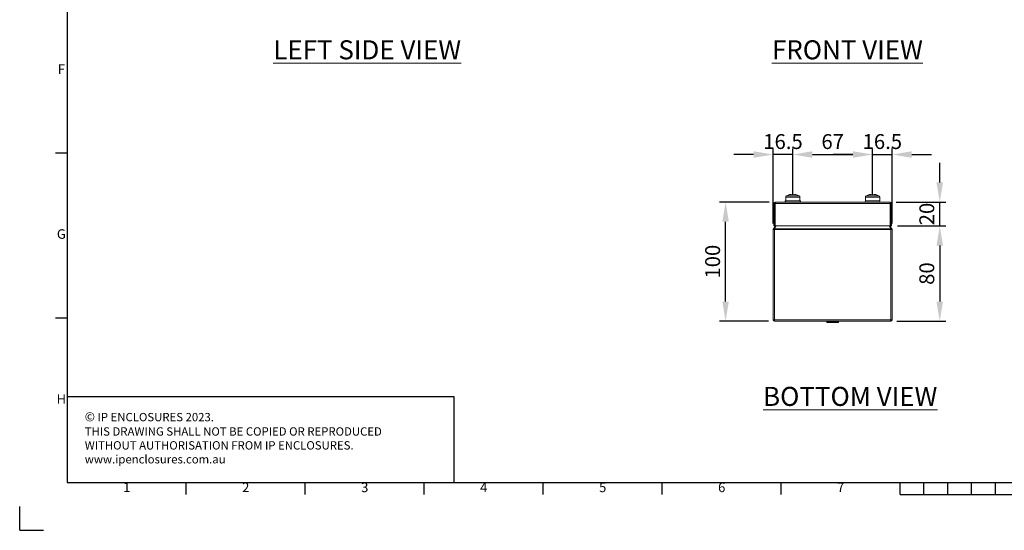
# Model space of a CAD drawing. Units: inches. Extents: x 819 to 2499, y 2 to 1190.
# Drawn here: x 819 to 1646, y 2 to 431 of the extents above; entities that cross this region are included whole.
import ezdxf
from ezdxf.enums import TextEntityAlignment as Align

# ---------------------------------------------------------------- set-up
doc = ezdxf.new("R2010")
doc.units = ezdxf.units.IN
doc.header["$MEASUREMENT"] = 0
doc.layers.add('Dimensions', color=7, linetype='Continuous')
doc.layers.add('Title Block', color=7, linetype='Continuous')
doc.styles.add('ISO Proportional', font='ARIALN.TTF', dxfattribs={"width": 0.8})
doc.styles.add('SLDTEXTSTYLE1', font='romans.shx', dxfattribs={"width": 0.75})
doc.styles.get("Standard").update_dxf_attribs({"font": 'romans.shx', "width": 0.8})
doc.dimstyles.new('SLDDIMSTYLE2', dxfattribs={"dimscale": 5, "dimtxt": 2.5, "dimasz": 3.302, "dimexe": 1, "dimexo": 1, "dimgap": 0.926042, "dimtad": 1, "dimdec": 0, "dimrnd": 1e-09, "dimzin": 12, "dimdsep": 46, "dimtxsty": 'Standard', "dimcen": 2, "dimadec": 0, "dimazin": 3, "dimtfac": 1, "dimtdec": 0, "dimtmove": 0, "dimatfit": 0, "dimfxl": 1, "dimfrac": 2, "dimtolj": 1, "dimtzin": 12, "dimarcsym": 0})

# ---------------------------------------------------------------- blocks, each defined once
blk = doc.blocks.new('ISO A1 title block')
at = {"layer": 'Title Block'}
for p, q in [((20, 574), (20, 20)), ((15, 158.5), (20, 158.5)), ((15, 89.25), (20, 89.25)), ((20, 20), (820, 20)), ((70, 15), (70, 20)), ((120, 15), (120, 20)), ((170, 15), (170, 20)), ((220, 15), (220, 20)), ((270, 15), (270, 20)), ((320, 15), (320, 20)), ((370, 15), (370, 20)), ((380, 15), (380, 20)), ((390, 15), (390, 20)), ((400, 15), (400, 20)), ((410, 15), (410, 20)), ((370, 15), (470, 15)), ((0, 0), (0, 10)), ((0, 0), (10, 0))]:
    blk.add_line(p, q, dxfattribs=at)
at = {"layer": 'Title Block', "style": 'ISO Proportional'}
for s, p in [('F', (17.5, 193.125)), ('G', (17.5, 123.875)), ('H', (17.5, 54.625)), ('1', (45, 17.5)), ('2', (95, 17.5)), ('3', (145, 17.5)), ('4', (195, 17.5)), ('5', (245, 17.5)), ('6', (295, 17.5)), ('7', (345, 17.5))]:
    blk.add_text(s, height=4, dxfattribs=at).set_placement(p, align=Align.MIDDLE)
at = {"layer": 'Title Block', "style": 'ISO Proportional', "flags": 8}
for tag, p in [('FILENAME', (747, 43)), ('DATE', (772, 43)), ('SCALE', (802, 43)), ('EDITION', (787, 23)), ('SHEET', (802, 23))]:
    blk.add_attdef(tag, text='', height=2.5, dxfattribs=at).set_placement(p, align=Align.MIDDLE_LEFT)
blk.add_attdef('DRAWING_NUMBER', text='', height=3, dxfattribs=at).set_placement((755, 25), align=Align.MIDDLE)
blk = doc.blocks.new('*D40')
at = {"layer": 'Defpoints', "color": 0, "transparency": 16777216}
for p in [(1551.76, 317.66), (1535.26, 278.68), (1551.76, 254.76)]:
    blk.add_point(p, dxfattribs=at)
at = {"layer": 'Dimensions', "color": 0, "lineweight": -2, "transparency": 16777216}
for p, q in [((1518.75, 317.66), (1502.24, 317.66)), ((1535.26, 283.68), (1535.26, 322.66)), ((1535.26, 317.66), (1551.76, 317.66)), ((1551.76, 259.76), (1551.76, 322.66)), ((1568.27, 317.66), (1584.78, 317.66))]:
    blk.add_line(p, q, dxfattribs=at)
at = {"layer": 'Dimensions', "color": 0, "transparency": 16777216}
for points in [[(1518.75, 320.41), (1518.75, 314.91), (1535.26, 317.66)], [(1568.27, 320.41), (1568.27, 314.91), (1551.76, 317.66)]]:
    blk.add_solid(points, dxfattribs=at)
at = {"layer": 'Dimensions', "color": 0, "transparency": 16777216, "insert": (1543.51, 328.54), "char_height": 12.5, "attachment_point": 5}
blk.add_mtext('\\A1;16.5', dxfattribs=at)
blk = doc.blocks.new('*D41')
at = {"layer": 'Defpoints', "color": 0, "transparency": 16777216}
for p in [(1451.76, 317.66), (1468.26, 278.68), (1451.76, 254.76)]:
    blk.add_point(p, dxfattribs=at)
at = {"layer": 'Dimensions', "color": 0, "lineweight": -2, "transparency": 16777216}
for p, q in [((1435.25, 317.66), (1418.74, 317.66)), ((1451.76, 259.76), (1451.76, 322.66)), ((1468.26, 317.66), (1451.76, 317.66)), ((1468.26, 283.68), (1468.26, 322.66)), ((1484.77, 317.66), (1501.28, 317.66))]:
    blk.add_line(p, q, dxfattribs=at)
at = {"layer": 'Dimensions', "color": 0, "transparency": 16777216}
for points in [[(1435.25, 320.41), (1435.25, 314.91), (1451.76, 317.66)], [(1484.77, 320.41), (1484.77, 314.91), (1468.26, 317.66)]]:
    blk.add_solid(points, dxfattribs=at)
at = {"layer": 'Dimensions', "color": 0, "transparency": 16777216, "insert": (1460.01, 328.54), "char_height": 12.5, "attachment_point": 5}
blk.add_mtext('\\A1;16.5', dxfattribs=at)
blk = doc.blocks.new('*D39')
at = {"layer": 'Defpoints', "color": 0, "transparency": 16777216}
for p in [(1535.26, 317.66), (1468.26, 278.68), (1535.26, 278.68)]:
    blk.add_point(p, dxfattribs=at)
at = {"layer": 'Dimensions', "color": 0, "lineweight": -2, "transparency": 16777216}
for p, q in [((1468.26, 283.68), (1468.26, 322.66)), ((1484.77, 317.66), (1518.75, 317.66)), ((1535.26, 283.68), (1535.26, 322.66))]:
    blk.add_line(p, q, dxfattribs=at)
at = {"layer": 'Dimensions', "color": 0, "transparency": 16777216}
for points in [[(1484.77, 320.41), (1484.77, 314.91), (1468.26, 317.66)], [(1518.75, 320.41), (1518.75, 314.91), (1535.26, 317.66)]]:
    blk.add_solid(points, dxfattribs=at)
at = {"layer": 'Dimensions', "color": 0, "transparency": 16777216, "insert": (1501.76, 328.54), "char_height": 12.5, "attachment_point": 5}
blk.add_mtext('\\A1;67', dxfattribs=at)
blk = doc.blocks.new('*D42')
at = {"layer": 'Defpoints', "color": 0, "transparency": 16777216}
for p in [(1411.76, 277.68), (1453.36, 277.68), (1452.86, 177.68)]:
    blk.add_point(p, dxfattribs=at)
at = {"layer": 'Dimensions', "color": 0, "lineweight": -2, "transparency": 16777216}
for p, q in [((1448.36, 277.68), (1406.76, 277.68)), ((1411.76, 194.19), (1411.76, 261.17)), ((1447.86, 177.68), (1406.76, 177.68))]:
    blk.add_line(p, q, dxfattribs=at)
at = {"layer": 'Dimensions', "color": 0, "transparency": 16777216}
for points in [[(1409.01, 261.17), (1414.51, 261.17), (1411.76, 277.68)], [(1409.01, 194.19), (1414.51, 194.19), (1411.76, 177.68)]]:
    blk.add_solid(points, dxfattribs=at)
at = {"layer": 'Dimensions', "color": 0, "transparency": 16777216, "insert": (1400.88, 227.68), "char_height": 12.5, "attachment_point": 5, "rotation": 90}
blk.add_mtext('\\A1;100', dxfattribs=at)
blk = doc.blocks.new('*D43')
at = {"layer": 'Defpoints', "color": 0, "transparency": 16777216}
for p in [(1550.16, 277.68), (1591.76, 277.68), (1551.26, 257.68)]:
    blk.add_point(p, dxfattribs=at)
at = {"layer": 'Dimensions', "color": 0, "lineweight": -2, "transparency": 16777216}
for p, q in [((1591.76, 294.19), (1591.76, 310.7)), ((1555.16, 277.68), (1596.76, 277.68)), ((1591.76, 257.68), (1591.76, 277.68)), ((1556.26, 257.68), (1596.76, 257.68)), ((1591.76, 241.17), (1591.76, 224.66))]:
    blk.add_line(p, q, dxfattribs=at)
at = {"layer": 'Dimensions', "color": 0, "transparency": 16777216}
for points in [[(1589.01, 294.19), (1594.51, 294.19), (1591.76, 277.68)], [(1589.01, 241.17), (1594.51, 241.17), (1591.76, 257.68)]]:
    blk.add_solid(points, dxfattribs=at)
at = {"layer": 'Dimensions', "color": 0, "transparency": 16777216, "insert": (1580.88, 267.68), "char_height": 12.5, "attachment_point": 5, "rotation": 90}
blk.add_mtext('\\A1;20', dxfattribs=at)
blk = doc.blocks.new('*D44')
at = {"layer": 'Defpoints', "color": 0, "transparency": 16777216}
for p in [(1551.26, 257.68), (1550.66, 177.68), (1591.76, 177.68)]:
    blk.add_point(p, dxfattribs=at)
at = {"layer": 'Dimensions', "color": 0, "lineweight": -2, "transparency": 16777216}
for p, q in [((1556.26, 257.68), (1596.76, 257.68)), ((1591.76, 241.17), (1591.76, 194.19)), ((1555.66, 177.68), (1596.76, 177.68))]:
    blk.add_line(p, q, dxfattribs=at)
at = {"layer": 'Dimensions', "color": 0, "transparency": 16777216}
for points in [[(1589.01, 241.17), (1594.51, 241.17), (1591.76, 257.68)], [(1589.01, 194.19), (1594.51, 194.19), (1591.76, 177.68)]]:
    blk.add_solid(points, dxfattribs=at)
at = {"layer": 'Dimensions', "color": 0, "transparency": 16777216, "insert": (1580.88, 217.68), "char_height": 12.5, "attachment_point": 5, "rotation": 90}
blk.add_mtext('\\A1;80', dxfattribs=at)

msp = doc.modelspace()

# ---------------------------------------------------------------- linework, layer by layer
at = {"color": 7, "linetype": 'Continuous', "lineweight": 18}
for p, q in [((1462.26, 281.83), (1462.26, 278.68)), ((1474.26, 278.68), (1474.26, 281.83)), ((1529.26, 281.83), (1529.26, 278.68)), ((1541.26, 278.68), (1541.26, 281.83)), ((1452.26, 276.58), (1453.26, 276.58)), ((1452.26, 276.58), (1452.26, 257.68)), ((1453.26, 276.58), (1453.26, 257.68)), ((1453.33, 276.58), (1550.19, 276.58)), ((1453.33, 276.58), (1453.33, 257.68)), ((1453.36, 277.68), (1550.16, 277.68)), ((1461.91, 278.68), (1461.91, 277.68)), ((1462.31, 278.68), (1461.91, 277.68)), ((1461.91, 278.68), (1462.26, 278.68)), ((1468.26, 278.68), (1462.26, 278.68)), ((1474.26, 278.68), (1468.26, 278.68)), ((1474.61, 277.68), (1474.21, 278.68)), ((1474.26, 278.68), (1474.61, 278.68)), ((1474.61, 277.68), (1474.61, 278.68)), ((1529.31, 278.68), (1528.91, 277.68)), ((1541.26, 278.68), (1529.26, 278.68)), ((1541.61, 277.68), (1541.21, 278.68)), ((1550.19, 276.58), (1550.19, 257.68)), ((1551.26, 276.58), (1550.26, 276.58)), ((1550.26, 276.58), (1550.26, 257.68)), ((1551.26, 276.58), (1551.26, 257.68)), ((1451.91, 255.31), (1453.33, 257.78)), ((1452.26, 257.68), (1453.26, 257.68)), ((1454.21, 257.68), (1452.84, 255.31)), ((1453.33, 257.68), (1550.19, 257.68)), ((1550.67, 255.31), (1549.31, 257.68)), ((1550.19, 257.78), (1551.61, 255.31)), ((1551.26, 257.68), (1550.26, 257.68)), ((1451.76, 254.76), (1451.76, 178.78)), ((1451.76, 254.76), (1452.76, 254.76)), ((1451.91, 255.31), (1452.77, 254.81)), ((1452.76, 254.76), (1452.76, 178.78)), ((1452.77, 254.81), (1452.83, 254.92)), ((1550.69, 254.76), (1452.83, 254.76)), ((1452.83, 178.78), (1452.83, 254.76)), ((1550.67, 255.31), (1452.84, 255.31)), ((1550.68, 254.92), (1550.75, 254.81)), ((1550.69, 254.76), (1550.69, 178.78)), ((1551.61, 255.31), (1550.75, 254.81)), ((1550.76, 178.78), (1550.76, 254.76)), ((1551.76, 254.76), (1550.76, 254.76)), ((1551.76, 178.78), (1551.76, 254.76)), ((1451.76, 178.78), (1452.76, 178.78)), ((1550.69, 178.78), (1452.83, 178.78)), ((1550.66, 177.68), (1452.86, 177.68)), ((1496.91, 177.68), (1496.81, 177.58)), ((1496.81, 177.58), (1496.81, 176.78)), ((1497.19, 177.58), (1496.81, 177.58)), ((1496.81, 176.78), (1496.91, 176.68)), ((1496.81, 176.78), (1497.19, 176.78)), ((1497.28, 176.68), (1496.91, 176.68)), ((1506.71, 177.58), (1497.19, 177.58)), ((1497.19, 176.78), (1506.71, 176.78)), ((1506.61, 176.68), (1497.28, 176.68)), ((1506.71, 177.58), (1506.61, 177.68)), ((1506.61, 176.68), (1506.71, 176.78)), ((1506.71, 176.78), (1506.71, 177.58)), ((1550.69, 178.66), (1550.69, 178.78)), ((1551.76, 178.78), (1550.76, 178.78))]:
    msp.add_line(p, q, dxfattribs=at)
at = {"color": 8, "linetype": 'Continuous', "lineweight": 15}
for p, q in [((1468.26, 281.83), (1462.26, 281.83)), ((1463.05, 283.09), (1468.26, 283.09)), ((1468.26, 283.09), (1473.46, 283.09)), ((1474.26, 281.83), (1468.26, 281.83)), ((1541.26, 281.83), (1529.26, 281.83)), ((1530.05, 283.09), (1540.46, 283.09))]:
    msp.add_line(p, q, dxfattribs=at)
at = {"color": 7, "linetype": 'Continuous', "lineweight": 18, "flags": 128}
for points in [[(1451.91, 255.31), (1451.8, 255.05), (1451.76, 254.76)], [(1452.77, 254.81), (1452.76, 254.79), (1452.76, 254.76)], [(1452.83, 254.76), (1452.84, 255.05), (1452.84, 255.31)], [(1550.67, 255.31), (1550.68, 255.05), (1550.69, 254.76)], [(1550.76, 254.76), (1550.76, 254.79), (1550.75, 254.81)], [(1551.76, 254.76), (1551.72, 255.05), (1551.61, 255.31)]]:
    msp.add_lwpolyline(points, dxfattribs=at)
at = {"color": 7, "linetype": 'Continuous', "lineweight": 18}
for centre, radius, start, end in [((1463.66, 281.83), 1.4, 115.58978, 180), ((1468.26, 272.23), 12.05, 90, 115.58978), ((1468.26, 272.23), 12.05, 64.41022, 90), ((1472.86, 281.83), 1.4, 0, 64.41022), ((1530.66, 281.83), 1.4, 115.58978, 180), ((1535.26, 272.23), 12.05, 64.41022, 115.58978), ((1539.86, 281.83), 1.4, 0, 64.41022), ((1453.36, 276.58), 1.1, 90.00049, 179.99971), ((1453.36, 276.58), 0.1, 90.00152, 179.99848), ((1475.29, 276.54), 21.96, 177.03893, 179.91073), ((1528.23, 276.54), 21.96, 0.08927, 2.96107), ((1550.16, 276.58), 1.1, 0.00029, 89.99951), ((1550.16, 276.58), 0.1, 0.00152, 89.99848), ((1452.86, 178.78), 1.1, 180.00005, 269.99995), ((1474.79, 178.81), 21.96, 180.08937, 182.96098), ((1528.73, 178.81), 21.96, 357.03902, 359.91063), ((1550.66, 178.78), 1.1, 270.00005, 359.99995)]:
    msp.add_arc(centre, radius, start, end, dxfattribs=at)
at = {"layer": 'Dimensions'}
for p, q in [((1183.71, 114.1), (858.51, 114.1)), ((1183.71, 42.1), (1183.71, 114.1))]:
    msp.add_line(p, q, dxfattribs=at)

# ---------------------------------------------------------------- block references
at = {"layer": 'Title Block', "xscale": 2, "yscale": 2, "zscale": 2}
msp.add_blockref('ISO A1 title block', (818.51, 2.1), dxfattribs=at)

# ---------------------------------------------------------------- texts
at = {"color": 7, "linetype": 'Continuous', "lineweight": 0, "char_height": 16, "width": 200.3063, "attachment_point": 1, "style": 'SLDTEXTSTYLE1'}
for s, insert in [('{\\LLEFT SIDE VIEW}', (1031.63, 413.59)), ('{\\LFRONT VIEW}', (1450.74, 413.59)), ('{\\LBOTTOM VIEW}', (1443.26, 122.54))]:
    msp.add_mtext(s, dxfattribs=dict(at, insert=insert))
at = {"layer": 'Dimensions', "insert": (873.19, 101.23), "char_height": 7, "attachment_point": 1}
msp.add_mtext_dynamic_manual_height_columns('{\\fArial|b0|i0|c0|p34;\\H1.08333x;©} IP ENCLOSURES 2023.\\PTHIS DRAWING SHALL NOT BE COPIED OR REPRODUCED\\PWITHOUT AUTHORISATION FROM IP ENCLOSURES.\\Pwww.ipenclosures.com.au', width=1006.4094, gutter_width=14, heights=[0], dxfattribs=at)

# ---------------------------------------------------------------- dimensions: what is measured, and where the dimension line sits
at = {"layer": 'Dimensions'}
for base, p1, p2, picture, middle in [((1451.76, 317.66), (1468.26, 278.68), (1451.76, 254.76), '*D41', (1460.01, 317.66)), ((1551.76, 317.66), (1535.26, 278.68), (1551.76, 254.76), '*D40', (1543.51, 317.66))]:
    dim = msp.add_linear_dim(base=base, p1=p1, p2=p2, text='16.5', dimstyle='SLDDIMSTYLE2', dxfattribs=at)
    dim.commit()
    dim.dimension.update_dxf_attribs({"geometry": picture, "text_midpoint": middle, "dimtype": 160})
dim = msp.add_linear_dim(base=(1535.26, 317.66), p1=(1468.26, 278.68), p2=(1535.26, 278.68), dimstyle='SLDDIMSTYLE2', dxfattribs=at)
dim.commit()
dim.dimension.update_dxf_attribs({"geometry": '*D39', "text_midpoint": (1501.76, 328.54)})
dim = msp.add_linear_dim(base=(1591.76, 277.68), p1=(1551.26, 257.68), p2=(1550.16, 277.68), angle=90, dimstyle='SLDDIMSTYLE2', dxfattribs=at)
dim.commit()
dim.dimension.update_dxf_attribs({"geometry": '*D43', "text_midpoint": (1591.76, 267.68), "dimtype": 160})
for base, p1, p2, picture, middle in [((1411.76, 277.68), (1452.86, 177.68), (1453.36, 277.68), '*D42', (1400.88, 227.68)), ((1591.76, 177.68), (1551.26, 257.68), (1550.66, 177.68), '*D44', (1580.88, 217.68))]:
    dim = msp.add_linear_dim(base=base, p1=p1, p2=p2, angle=90, dimstyle='SLDDIMSTYLE2', dxfattribs=at)
    dim.commit()
    dim.dimension.update_dxf_attribs({"geometry": picture, "text_midpoint": middle})

doc.saveas('drawing.dxf')
